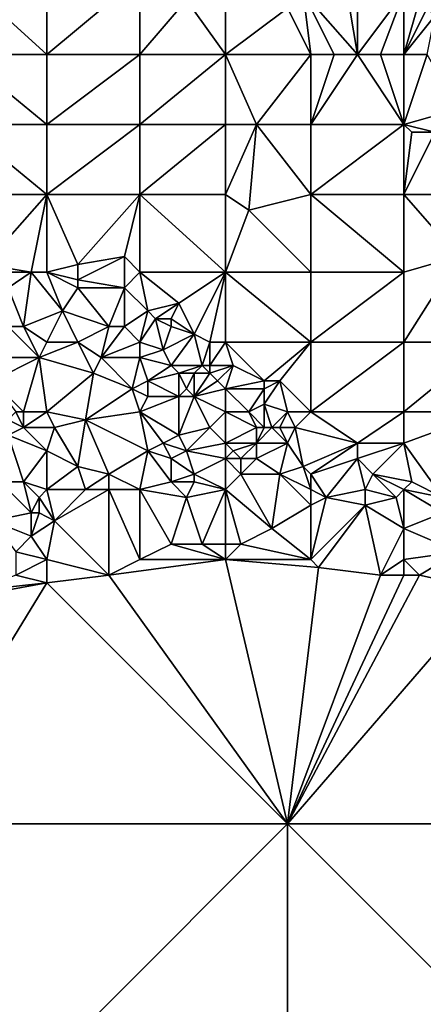
# Model space of a CAD drawing. Units: metres. Extents: x 73125 to 73750, y 354000 to 354500.
# Drawn here: x 73616 to 73668, y 354127 to 354254 of the extents above; entities that cross this region are included whole.
import ezdxf

# ---------------------------------------------------------------- set-up
doc = ezdxf.new("R2010")
doc.units = ezdxf.units.M
doc.layers.add('Terrain', color=15, linetype='Continuous')

msp = doc.modelspace()

# ---------------------------------------------------------------- linework, layer by layer
at = {"layer": 'Terrain'}
for points in [[(73659, 354249, 252.82), (73657, 354261, 253.02), (73652, 354257, 252.83), (73659, 354249, 252.82)], [(73659, 354249, 252.82), (73659, 354261, 253.06), (73657, 354261, 253.02), (73659, 354249, 252.82)], [(73659, 354249, 252.82), (73665, 354257, 253.08), (73659, 354261, 253.06), (73659, 354249, 252.82)], [(73608, 354249, 253.08), (73619, 354249, 253.01), (73608, 354259, 253.04), (73608, 354249, 253.08)], [(73619, 354249, 253.01), (73619, 354259, 253), (73608, 354259, 253.04), (73619, 354249, 253.01)], [(73619, 354249, 253.01), (73631, 354259, 252.85), (73619, 354259, 253), (73619, 354249, 253.01)], [(73631, 354249, 253), (73631, 354259, 252.85), (73619, 354249, 253.01), (73631, 354249, 253)], [(73631, 354249, 253), (73637, 354256, 252.87), (73631, 354259, 252.85), (73631, 354249, 253)], [(73642, 354249, 252.87), (73642, 354259, 253), (73637, 354256, 252.87), (73642, 354249, 252.87)], [(73642, 354249, 252.87), (73650, 354255, 252.95), (73642, 354259, 253), (73642, 354249, 252.87)], [(73653, 354249, 252.91), (73652, 354257, 252.83), (73650, 354255, 252.95), (73653, 354249, 252.91)], [(73653, 354249, 252.91), (73656, 354249, 253.03), (73652, 354257, 252.83), (73653, 354249, 252.91)], [(73656, 354249, 253.03), (73659, 354249, 252.82), (73652, 354257, 252.83), (73656, 354249, 253.03)], [(73659, 354249, 252.82), (73662, 354249, 252.97), (73665, 354257, 253.08), (73659, 354249, 252.82)], [(73665, 354249, 252.91), (73665, 354257, 253.08), (73662, 354249, 252.97), (73665, 354249, 252.91)], [(73665, 354249, 252.91), (73667, 354256, 253.17), (73665, 354257, 253.08), (73665, 354249, 252.91)], [(73642, 354249, 252.87), (73637, 354256, 252.87), (73631, 354249, 253), (73642, 354249, 252.87)], [(73642, 354249, 252.87), (73653, 354249, 252.91), (73650, 354255, 252.95), (73642, 354249, 252.87)], [(73665, 354249, 252.91), (73668, 354255, 253.17), (73667, 354256, 253.17), (73665, 354249, 252.91)], [(73665, 354249, 252.91), (73669, 354254, 253.17), (73668, 354255, 253.17), (73665, 354249, 252.91)], [(73665, 354249, 252.91), (73668, 354249, 253.03), (73669, 354254, 253.17), (73665, 354249, 252.91)], [(73608, 354240, 253.07), (73619, 354240, 253.13), (73608, 354249, 253.08), (73608, 354240, 253.07)], [(73608, 354249, 253.08), (73619, 354240, 253.13), (73619, 354249, 253.01), (73608, 354249, 253.08)], [(73619, 354240, 253.13), (73631, 354249, 253), (73619, 354249, 253.01), (73619, 354240, 253.13)], [(73631, 354240, 253.06), (73631, 354249, 253), (73619, 354240, 253.13), (73631, 354240, 253.06)], [(73642, 354240, 252.95), (73642, 354249, 252.87), (73631, 354240, 253.06), (73642, 354240, 252.95)], [(73642, 354249, 252.87), (73631, 354249, 253), (73631, 354240, 253.06), (73642, 354249, 252.87)], [(73642, 354240, 252.95), (73646, 354240, 252.84), (73642, 354249, 252.87), (73642, 354240, 252.95)], [(73646, 354240, 252.84), (73653, 354249, 252.91), (73642, 354249, 252.87), (73646, 354240, 252.84)], [(73646, 354240, 252.84), (73653, 354240, 252.95), (73653, 354249, 252.91), (73646, 354240, 252.84)], [(73653, 354240, 252.95), (73659, 354249, 252.82), (73656, 354249, 253.03), (73653, 354240, 252.95)], [(73653, 354240, 252.95), (73656, 354249, 253.03), (73653, 354249, 252.91), (73653, 354240, 252.95)], [(73665, 354240, 253), (73659, 354249, 252.82), (73653, 354240, 252.95), (73665, 354240, 253)], [(73665, 354240, 253), (73662, 354249, 252.97), (73659, 354249, 252.82), (73665, 354240, 253)], [(73665, 354240, 253), (73665, 354249, 252.91), (73662, 354249, 252.97), (73665, 354240, 253)], [(73665, 354240, 253), (73672, 354242, 252.92), (73668, 354249, 253.03), (73665, 354240, 253)], [(73665, 354240, 253), (73668, 354249, 253.03), (73665, 354249, 252.91), (73665, 354240, 253)], [(73665, 354240, 253), (73669, 354239, 252.95), (73672, 354242, 252.92), (73665, 354240, 253)], [(73608, 354231, 252.97), (73619, 354231, 253.1), (73608, 354240, 253.07), (73608, 354231, 252.97)], [(73608, 354240, 253.07), (73619, 354231, 253.1), (73619, 354240, 253.13), (73608, 354240, 253.07)], [(73619, 354231, 253.1), (73631, 354240, 253.06), (73619, 354240, 253.13), (73619, 354231, 253.1)], [(73631, 354231, 253.17), (73631, 354240, 253.06), (73619, 354231, 253.1), (73631, 354231, 253.17)], [(73631, 354231, 253.17), (73642, 354240, 252.95), (73631, 354240, 253.06), (73631, 354231, 253.17)], [(73642, 354231, 253.06), (73642, 354240, 252.95), (73631, 354231, 253.17), (73642, 354231, 253.06)], [(73642, 354231, 253.06), (73645, 354229, 253.08), (73646, 354240, 252.84), (73642, 354231, 253.06)], [(73642, 354231, 253.06), (73646, 354240, 252.84), (73642, 354240, 252.95), (73642, 354231, 253.06)], [(73645, 354229, 253.08), (73653, 354231, 252.83), (73646, 354240, 252.84), (73645, 354229, 253.08)], [(73653, 354231, 252.83), (73653, 354240, 252.95), (73646, 354240, 252.84), (73653, 354231, 252.83)], [(73665, 354231, 252.89), (73665, 354240, 253), (73653, 354231, 252.83), (73665, 354231, 252.89)], [(73665, 354240, 253), (73653, 354240, 252.95), (73653, 354231, 252.83), (73665, 354240, 253)], [(73665, 354231, 252.89), (73666, 354239, 253.09), (73665, 354240, 253), (73665, 354231, 252.89)], [(73665, 354240, 253), (73666, 354239, 253.09), (73669, 354239, 252.95), (73665, 354240, 253)], [(73665, 354231, 252.89), (73669, 354239, 252.95), (73666, 354239, 253.09), (73665, 354231, 252.89)], [(73676, 354231, 253.03), (73669, 354239, 252.95), (73665, 354231, 252.89), (73676, 354231, 253.03)], [(73608, 354231, 252.97), (73611, 354222, 253.17), (73619, 354231, 253.1), (73608, 354231, 252.97)], [(73611, 354222, 253.17), (73617, 354221, 253.22), (73619, 354231, 253.1), (73611, 354222, 253.17)], [(73617, 354221, 253.22), (73619, 354221, 253.06), (73619, 354231, 253.1), (73617, 354221, 253.22)], [(73619, 354231, 253.1), (73619, 354221, 253.06), (73623, 354222, 252.97), (73619, 354231, 253.1)], [(73631, 354231, 253.17), (73619, 354231, 253.1), (73623, 354222, 252.97), (73631, 354231, 253.17)], [(73631, 354231, 253.17), (73623, 354222, 252.97), (73629, 354223, 253.15), (73631, 354231, 253.17)], [(73631, 354231, 253.17), (73629, 354223, 253.15), (73631, 354221, 253.03), (73631, 354231, 253.17)], [(73642, 354221, 252.95), (73631, 354231, 253.17), (73631, 354221, 253.03), (73642, 354221, 252.95)], [(73642, 354231, 253.06), (73631, 354231, 253.17), (73642, 354221, 252.95), (73642, 354231, 253.06)], [(73642, 354231, 253.06), (73642, 354221, 252.95), (73645, 354229, 253.08), (73642, 354231, 253.06)], [(73645, 354229, 253.08), (73653, 354221, 252.87), (73653, 354231, 252.83), (73645, 354229, 253.08)], [(73665, 354221, 252.8), (73653, 354231, 252.83), (73653, 354221, 252.87), (73665, 354221, 252.8)], [(73665, 354231, 252.89), (73653, 354231, 252.83), (73665, 354221, 252.8), (73665, 354231, 252.89)], [(73665, 354231, 252.89), (73665, 354221, 252.8), (73672, 354223, 253.04), (73665, 354231, 252.89)], [(73676, 354231, 253.03), (73665, 354231, 252.89), (73672, 354223, 253.04), (73676, 354231, 253.03)], [(73645, 354229, 253.08), (73642, 354221, 252.95), (73653, 354221, 252.87), (73645, 354229, 253.08)], [(73611, 354222, 253.17), (73612, 354221, 253.24), (73617, 354221, 253.22), (73611, 354222, 253.17)], [(73623, 354222, 252.97), (73619, 354221, 253.06), (73623, 354220, 253.01), (73623, 354222, 252.97)], [(73629, 354223, 253.15), (73623, 354222, 252.97), (73623, 354220, 253.01), (73629, 354223, 253.15)], [(73629, 354223, 253.15), (73623, 354220, 253.01), (73629, 354219, 252.92), (73629, 354223, 253.15)], [(73629, 354223, 253.15), (73629, 354219, 252.92), (73631, 354221, 253.03), (73629, 354223, 253.15)], [(73665, 354212, 252.8), (73672, 354223, 253.04), (73665, 354221, 252.8), (73665, 354212, 252.8)], [(73676, 354212, 252.81), (73672, 354223, 253.04), (73665, 354212, 252.8), (73676, 354212, 252.81)], [(73612, 354221, 253.24), (73614, 354219, 253.04), (73617, 354221, 253.22), (73612, 354221, 253.24)], [(73617, 354221, 253.22), (73614, 354219, 253.04), (73616, 354214, 252.78), (73617, 354221, 253.22)], [(73617, 354221, 253.22), (73616, 354214, 252.78), (73621, 354216, 252.8), (73617, 354221, 253.22)], [(73617, 354221, 253.22), (73621, 354216, 252.8), (73619, 354221, 253.06), (73617, 354221, 253.22)], [(73619, 354221, 253.06), (73621, 354216, 252.8), (73623, 354219, 253.07), (73619, 354221, 253.06)], [(73619, 354221, 253.06), (73623, 354219, 253.07), (73623, 354220, 253.01), (73619, 354221, 253.06)], [(73631, 354221, 253.03), (73629, 354219, 252.92), (73632, 354216, 253.03), (73631, 354221, 253.03)], [(73631, 354221, 253.03), (73632, 354216, 253.03), (73636, 354217, 252.91), (73631, 354221, 253.03)], [(73642, 354221, 252.95), (73631, 354221, 253.03), (73636, 354217, 252.91), (73642, 354221, 252.95)], [(73642, 354221, 252.95), (73636, 354217, 252.91), (73638, 354213, 252.9), (73642, 354221, 252.95)], [(73640, 354212, 253.03), (73642, 354221, 252.95), (73638, 354213, 252.9), (73640, 354212, 253.03)], [(73642, 354212, 252.9), (73642, 354221, 252.95), (73640, 354212, 253.03), (73642, 354212, 252.9)], [(73642, 354212, 252.9), (73653, 354212, 252.82), (73642, 354221, 252.95), (73642, 354212, 252.9)], [(73653, 354212, 252.82), (73653, 354221, 252.87), (73642, 354221, 252.95), (73653, 354212, 252.82)], [(73653, 354212, 252.82), (73665, 354221, 252.8), (73653, 354221, 252.87), (73653, 354212, 252.82)], [(73665, 354212, 252.8), (73665, 354221, 252.8), (73653, 354212, 252.82), (73665, 354212, 252.8)], [(73623, 354220, 253.01), (73623, 354219, 253.07), (73629, 354219, 252.92), (73623, 354220, 253.01)], [(73614, 354219, 253.04), (73614, 354214, 253.02), (73616, 354214, 252.78), (73614, 354219, 253.04)], [(73623, 354219, 253.07), (73621, 354216, 252.8), (73627, 354214, 252.8), (73623, 354219, 253.07)], [(73623, 354219, 253.07), (73627, 354214, 252.8), (73629, 354219, 252.92), (73623, 354219, 253.07)], [(73629, 354219, 252.92), (73627, 354214, 252.8), (73629, 354214, 252.75), (73629, 354219, 252.92)], [(73632, 354216, 253.03), (73629, 354219, 252.92), (73629, 354214, 252.75), (73632, 354216, 253.03)], [(73636, 354217, 252.91), (73632, 354216, 253.03), (73633, 354215, 253.05), (73636, 354217, 252.91)], [(73636, 354217, 252.91), (73633, 354215, 253.05), (73635, 354215, 253.03), (73636, 354217, 252.91)], [(73636, 354217, 252.91), (73635, 354215, 253.03), (73638, 354213, 252.9), (73636, 354217, 252.91)], [(73616, 354214, 252.78), (73619, 354212, 252.69), (73621, 354216, 252.8), (73616, 354214, 252.78)], [(73619, 354212, 252.69), (73623, 354212, 252.62), (73621, 354216, 252.8), (73619, 354212, 252.69)], [(73623, 354212, 252.62), (73627, 354214, 252.8), (73621, 354216, 252.8), (73623, 354212, 252.62)], [(73631, 354212, 252.8), (73632, 354216, 253.03), (73629, 354214, 252.75), (73631, 354212, 252.8)], [(73631, 354212, 252.8), (73633, 354215, 253.05), (73632, 354216, 253.03), (73631, 354212, 252.8)], [(73631, 354212, 252.8), (73634, 354211, 252.72), (73633, 354215, 253.05), (73631, 354212, 252.8)], [(73634, 354211, 252.72), (73635, 354214, 253.07), (73633, 354215, 253.05), (73634, 354211, 252.72)], [(73633, 354215, 253.05), (73635, 354214, 253.07), (73635, 354215, 253.03), (73633, 354215, 253.05)], [(73635, 354215, 253.03), (73635, 354214, 253.07), (73638, 354213, 252.9), (73635, 354215, 253.03)], [(73612, 354210, 252.81), (73618, 354210, 252.57), (73614, 354214, 253.02), (73612, 354210, 252.81)], [(73618, 354210, 252.57), (73616, 354214, 252.78), (73614, 354214, 253.02), (73618, 354210, 252.57)], [(73618, 354210, 252.57), (73619, 354212, 252.69), (73616, 354214, 252.78), (73618, 354210, 252.57)], [(73623, 354212, 252.62), (73626, 354210, 252.52), (73627, 354214, 252.8), (73623, 354212, 252.62)], [(73626, 354210, 252.52), (73629, 354214, 252.75), (73627, 354214, 252.8), (73626, 354210, 252.52)], [(73631, 354212, 252.8), (73629, 354214, 252.75), (73626, 354210, 252.52), (73631, 354212, 252.8)], [(73634, 354211, 252.72), (73638, 354213, 252.9), (73635, 354214, 253.07), (73634, 354211, 252.72)], [(73618, 354210, 252.57), (73625, 354208, 252.4), (73623, 354212, 252.62), (73618, 354210, 252.57)], [(73618, 354210, 252.57), (73623, 354212, 252.62), (73619, 354212, 252.69), (73618, 354210, 252.57)], [(73623, 354212, 252.62), (73625, 354208, 252.4), (73626, 354210, 252.52), (73623, 354212, 252.62)], [(73631, 354212, 252.8), (73626, 354210, 252.52), (73631, 354210, 252.64), (73631, 354212, 252.8)], [(73631, 354212, 252.8), (73631, 354210, 252.64), (73634, 354211, 252.72), (73631, 354212, 252.8)], [(73634, 354211, 252.72), (73635, 354209, 252.59), (73638, 354213, 252.9), (73634, 354211, 252.72)], [(73635, 354209, 252.59), (73639, 354209, 252.96), (73638, 354213, 252.9), (73635, 354209, 252.59)], [(73640, 354212, 253.03), (73638, 354213, 252.9), (73639, 354209, 252.96), (73640, 354212, 253.03)], [(73640, 354212, 253.03), (73639, 354209, 252.96), (73640, 354209, 252.84), (73640, 354212, 253.03)], [(73642, 354212, 252.9), (73640, 354212, 253.03), (73640, 354209, 252.84), (73642, 354212, 252.9)], [(73642, 354212, 252.9), (73640, 354209, 252.84), (73643, 354209, 252.97), (73642, 354212, 252.9)], [(73642, 354212, 252.9), (73643, 354209, 252.97), (73647, 354207, 253.14), (73642, 354212, 252.9)], [(73642, 354212, 252.9), (73647, 354207, 253.14), (73653, 354212, 252.82), (73642, 354212, 252.9)], [(73647, 354207, 253.14), (73649, 354207, 252.95), (73653, 354212, 252.82), (73647, 354207, 253.14)], [(73653, 354203, 253.05), (73653, 354212, 252.82), (73649, 354207, 252.95), (73653, 354203, 253.05)], [(73665, 354203, 252.89), (73665, 354212, 252.8), (73653, 354203, 253.05), (73665, 354203, 252.89)], [(73665, 354212, 252.8), (73653, 354212, 252.82), (73653, 354203, 253.05), (73665, 354212, 252.8)], [(73665, 354203, 252.89), (73676, 354212, 252.81), (73665, 354212, 252.8), (73665, 354203, 252.89)], [(73676, 354203, 252.86), (73676, 354212, 252.81), (73665, 354203, 252.89), (73676, 354203, 252.86)], [(73634, 354211, 252.72), (73631, 354210, 252.64), (73635, 354209, 252.59), (73634, 354211, 252.72)], [(73616, 354203, 252.76), (73618, 354210, 252.57), (73612, 354207, 252.66), (73616, 354203, 252.76)], [(73612, 354210, 252.81), (73612, 354207, 252.66), (73618, 354210, 252.57), (73612, 354210, 252.81)], [(73616, 354203, 252.76), (73619, 354203, 252.43), (73618, 354210, 252.57), (73616, 354203, 252.76)], [(73618, 354210, 252.57), (73619, 354203, 252.43), (73625, 354208, 252.4), (73618, 354210, 252.57)], [(73626, 354210, 252.52), (73625, 354208, 252.4), (73630, 354206, 252.66), (73626, 354210, 252.52)], [(73631, 354210, 252.64), (73626, 354210, 252.52), (73630, 354206, 252.66), (73631, 354210, 252.64)], [(73631, 354210, 252.64), (73630, 354206, 252.66), (73632, 354207, 252.74), (73631, 354210, 252.64)], [(73631, 354210, 252.64), (73632, 354207, 252.74), (73635, 354209, 252.59), (73631, 354210, 252.64)], [(73619, 354203, 252.43), (73624, 354202, 252.59), (73625, 354208, 252.4), (73619, 354203, 252.43)], [(73624, 354202, 252.59), (73630, 354206, 252.66), (73625, 354208, 252.4), (73624, 354202, 252.59)], [(73635, 354209, 252.59), (73632, 354207, 252.74), (73636, 354208, 252.76), (73635, 354209, 252.59)], [(73636, 354208, 252.76), (73632, 354207, 252.74), (73636, 354205, 252.62), (73636, 354208, 252.76)], [(73635, 354209, 252.59), (73636, 354208, 252.76), (73639, 354209, 252.96), (73635, 354209, 252.59)], [(73639, 354209, 252.96), (73636, 354208, 252.76), (73638, 354208, 252.69), (73639, 354209, 252.96)], [(73636, 354208, 252.76), (73636, 354205, 252.62), (73637, 354206, 252.83), (73636, 354208, 252.76)], [(73636, 354208, 252.76), (73637, 354206, 252.83), (73638, 354208, 252.69), (73636, 354208, 252.76)], [(73638, 354208, 252.69), (73637, 354206, 252.83), (73638, 354205, 252.89), (73638, 354208, 252.69)], [(73639, 354209, 252.96), (73638, 354208, 252.69), (73640, 354208, 252.93), (73639, 354209, 252.96)], [(73638, 354208, 252.69), (73638, 354205, 252.89), (73640, 354208, 252.93), (73638, 354208, 252.69)], [(73640, 354208, 252.93), (73638, 354205, 252.89), (73641, 354207, 252.81), (73640, 354208, 252.93)], [(73639, 354209, 252.96), (73640, 354208, 252.93), (73640, 354209, 252.84), (73639, 354209, 252.96)], [(73643, 354209, 252.97), (73640, 354209, 252.84), (73640, 354208, 252.93), (73643, 354209, 252.97)], [(73643, 354209, 252.97), (73640, 354208, 252.93), (73641, 354207, 252.81), (73643, 354209, 252.97)], [(73643, 354209, 252.97), (73641, 354207, 252.81), (73642, 354206, 252.93), (73643, 354209, 252.97)], [(73643, 354209, 252.97), (73642, 354206, 252.93), (73647, 354207, 253.14), (73643, 354209, 252.97)], [(73615, 354203, 252.72), (73616, 354203, 252.76), (73612, 354207, 252.66), (73615, 354203, 252.72)], [(73632, 354207, 252.74), (73630, 354206, 252.66), (73632, 354205, 252.58), (73632, 354207, 252.74)], [(73632, 354207, 252.74), (73632, 354205, 252.58), (73636, 354205, 252.62), (73632, 354207, 252.74)], [(73642, 354206, 252.93), (73641, 354207, 252.81), (73638, 354205, 252.89), (73642, 354206, 252.93)], [(73647, 354207, 253.14), (73642, 354206, 252.93), (73647, 354206, 252.93), (73647, 354207, 253.14)], [(73650, 354203, 253.17), (73649, 354207, 252.95), (73647, 354204, 252.83), (73650, 354203, 253.17)], [(73647, 354207, 253.14), (73647, 354206, 252.93), (73649, 354207, 252.95), (73647, 354207, 253.14)], [(73649, 354207, 252.95), (73647, 354206, 252.93), (73647, 354204, 252.83), (73649, 354207, 252.95)], [(73650, 354203, 253.17), (73653, 354203, 253.05), (73649, 354207, 252.95), (73650, 354203, 253.17)], [(73631, 354203, 252.64), (73630, 354206, 252.66), (73624, 354202, 252.59), (73631, 354203, 252.64)], [(73631, 354203, 252.64), (73632, 354205, 252.58), (73630, 354206, 252.66), (73631, 354203, 252.64)], [(73637, 354206, 252.83), (73636, 354205, 252.62), (73638, 354205, 252.89), (73637, 354206, 252.83)], [(73642, 354203, 252.54), (73642, 354206, 252.93), (73638, 354205, 252.89), (73642, 354203, 252.54)], [(73642, 354203, 252.54), (73645, 354203, 252.8), (73642, 354206, 252.93), (73642, 354203, 252.54)], [(73645, 354203, 252.8), (73647, 354206, 252.93), (73642, 354206, 252.93), (73645, 354203, 252.8)], [(73645, 354203, 252.8), (73647, 354204, 252.83), (73647, 354206, 252.93), (73645, 354203, 252.8)], [(73631, 354203, 252.64), (73636, 354205, 252.62), (73632, 354205, 252.58), (73631, 354203, 252.64)], [(73631, 354203, 252.64), (73636, 354200, 252.43), (73636, 354205, 252.62), (73631, 354203, 252.64)], [(73640, 354201, 252.63), (73638, 354205, 252.89), (73636, 354200, 252.43), (73640, 354201, 252.63)], [(73636, 354200, 252.43), (73638, 354205, 252.89), (73636, 354205, 252.62), (73636, 354200, 252.43)], [(73642, 354203, 252.54), (73638, 354205, 252.89), (73640, 354201, 252.63), (73642, 354203, 252.54)], [(73615, 354203, 252.72), (73614, 354202, 252.59), (73616, 354201, 252.54), (73615, 354203, 252.72)], [(73615, 354203, 252.72), (73616, 354201, 252.54), (73616, 354203, 252.76), (73615, 354203, 252.72)], [(73616, 354203, 252.76), (73616, 354201, 252.54), (73619, 354203, 252.43), (73616, 354203, 252.76)], [(73616, 354201, 252.54), (73620, 354201, 252.57), (73619, 354203, 252.43), (73616, 354201, 252.54)], [(73619, 354203, 252.43), (73620, 354201, 252.57), (73624, 354202, 252.59), (73619, 354203, 252.43)], [(73631, 354203, 252.64), (73624, 354202, 252.59), (73632, 354198, 252.44), (73631, 354203, 252.64)], [(73631, 354203, 252.64), (73632, 354198, 252.44), (73634, 354199, 252.58), (73631, 354203, 252.64)], [(73631, 354203, 252.64), (73634, 354199, 252.58), (73636, 354200, 252.43), (73631, 354203, 252.64)], [(73642, 354203, 252.54), (73640, 354201, 252.63), (73642, 354199, 252.38), (73642, 354203, 252.54)], [(73642, 354203, 252.54), (73642, 354199, 252.38), (73646, 354201, 252.83), (73642, 354203, 252.54)], [(73642, 354203, 252.54), (73646, 354201, 252.83), (73645, 354203, 252.8), (73642, 354203, 252.54)], [(73645, 354203, 252.8), (73647, 354201, 253.01), (73647, 354204, 252.83), (73645, 354203, 252.8)], [(73645, 354203, 252.8), (73646, 354201, 252.83), (73647, 354201, 253.01), (73645, 354203, 252.8)], [(73650, 354203, 253.17), (73647, 354204, 252.83), (73648, 354201, 252.85), (73650, 354203, 253.17)], [(73647, 354201, 253.01), (73648, 354201, 252.85), (73647, 354204, 252.83), (73647, 354201, 253.01)], [(73650, 354203, 253.17), (73648, 354201, 252.85), (73649, 354201, 252.73), (73650, 354203, 253.17)], [(73650, 354203, 253.17), (73649, 354201, 252.73), (73651, 354201, 252.97), (73650, 354203, 253.17)], [(73650, 354203, 253.17), (73651, 354201, 252.97), (73653, 354203, 253.05), (73650, 354203, 253.17)], [(73651, 354201, 252.97), (73659, 354199, 252.97), (73653, 354203, 253.05), (73651, 354201, 252.97)], [(73665, 354203, 252.89), (73653, 354203, 253.05), (73659, 354199, 252.97), (73665, 354203, 252.89)], [(73665, 354203, 252.89), (73659, 354199, 252.97), (73665, 354199, 252.95), (73665, 354203, 252.89)], [(73676, 354203, 252.86), (73665, 354203, 252.89), (73665, 354199, 252.95), (73676, 354203, 252.86)], [(73676, 354203, 252.86), (73665, 354199, 252.95), (73670, 354192, 252.79), (73676, 354203, 252.86)], [(73614, 354202, 252.59), (73614, 354200, 252.4), (73616, 354201, 252.54), (73614, 354202, 252.59)], [(73624, 354202, 252.59), (73620, 354201, 252.57), (73623, 354196, 252.49), (73624, 354202, 252.59)], [(73624, 354202, 252.59), (73623, 354196, 252.49), (73627, 354195, 252.58), (73624, 354202, 252.59)], [(73632, 354198, 252.44), (73624, 354202, 252.59), (73627, 354195, 252.58), (73632, 354198, 252.44)], [(73616, 354201, 252.54), (73614, 354200, 252.4), (73619, 354198, 252.34), (73616, 354201, 252.54)], [(73616, 354201, 252.54), (73619, 354198, 252.34), (73620, 354201, 252.57), (73616, 354201, 252.54)], [(73620, 354201, 252.57), (73619, 354198, 252.34), (73623, 354196, 252.49), (73620, 354201, 252.57)], [(73640, 354201, 252.63), (73636, 354200, 252.43), (73637, 354198, 252.35), (73640, 354201, 252.63)], [(73642, 354199, 252.38), (73640, 354201, 252.63), (73637, 354198, 252.35), (73642, 354199, 252.38)], [(73646, 354201, 252.83), (73642, 354199, 252.38), (73646, 354199, 252.76), (73646, 354201, 252.83)], [(73646, 354201, 252.83), (73646, 354199, 252.76), (73647, 354201, 253.01), (73646, 354201, 252.83)], [(73647, 354201, 253.01), (73646, 354199, 252.76), (73648, 354201, 252.85), (73647, 354201, 253.01)], [(73648, 354201, 252.85), (73646, 354199, 252.76), (73650, 354199, 252.78), (73648, 354201, 252.85)], [(73648, 354201, 252.85), (73650, 354199, 252.78), (73649, 354201, 252.73), (73648, 354201, 252.85)], [(73649, 354201, 252.73), (73650, 354199, 252.78), (73651, 354201, 252.97), (73649, 354201, 252.73)], [(73651, 354201, 252.97), (73650, 354199, 252.78), (73652, 354196, 252.47), (73651, 354201, 252.97)], [(73651, 354201, 252.97), (73652, 354196, 252.47), (73659, 354199, 252.97), (73651, 354201, 252.97)], [(73614, 354200, 252.4), (73613, 354194, 252.6), (73616, 354194, 252.37), (73614, 354200, 252.4)], [(73614, 354200, 252.4), (73616, 354194, 252.37), (73619, 354198, 252.34), (73614, 354200, 252.4)], [(73636, 354200, 252.43), (73634, 354199, 252.58), (73637, 354198, 252.35), (73636, 354200, 252.43)], [(73616, 354194, 252.37), (73619, 354193, 252.37), (73619, 354198, 252.34), (73616, 354194, 252.37)], [(73619, 354198, 252.34), (73619, 354193, 252.37), (73623, 354196, 252.49), (73619, 354198, 252.34)], [(73632, 354198, 252.44), (73627, 354195, 252.58), (73631, 354193, 252.47), (73632, 354198, 252.44)], [(73632, 354198, 252.44), (73631, 354193, 252.47), (73635, 354194, 252.52), (73632, 354198, 252.44)], [(73634, 354199, 252.58), (73632, 354198, 252.44), (73635, 354197, 252.49), (73634, 354199, 252.58)], [(73632, 354198, 252.44), (73635, 354194, 252.52), (73635, 354197, 252.49), (73632, 354198, 252.44)], [(73634, 354199, 252.58), (73635, 354197, 252.49), (73637, 354198, 252.35), (73634, 354199, 252.58)], [(73637, 354198, 252.35), (73635, 354197, 252.49), (73638, 354195, 252.34), (73637, 354198, 252.35)], [(73642, 354199, 252.38), (73637, 354198, 252.35), (73642, 354197, 252.28), (73642, 354199, 252.38)], [(73642, 354197, 252.28), (73637, 354198, 252.35), (73638, 354195, 252.34), (73642, 354197, 252.28)], [(73642, 354199, 252.38), (73642, 354197, 252.28), (73643, 354198, 252.34), (73642, 354199, 252.38)], [(73642, 354199, 252.38), (73643, 354198, 252.34), (73646, 354199, 252.76), (73642, 354199, 252.38)], [(73643, 354198, 252.34), (73642, 354197, 252.28), (73644, 354197, 252.39), (73643, 354198, 252.34)], [(73646, 354199, 252.76), (73643, 354198, 252.34), (73644, 354197, 252.39), (73646, 354199, 252.76)], [(73646, 354199, 252.76), (73644, 354197, 252.39), (73646, 354197, 252.61), (73646, 354199, 252.76)], [(73646, 354199, 252.76), (73646, 354197, 252.61), (73650, 354199, 252.78), (73646, 354199, 252.76)], [(73650, 354199, 252.78), (73646, 354197, 252.61), (73649, 354195, 252.38), (73650, 354199, 252.78)], [(73650, 354199, 252.78), (73649, 354195, 252.38), (73652, 354196, 252.47), (73650, 354199, 252.78)], [(73652, 354196, 252.47), (73653, 354195, 252.38), (73659, 354199, 252.97), (73652, 354196, 252.47)], [(73659, 354199, 252.97), (73653, 354195, 252.38), (73659, 354197, 252.95), (73659, 354199, 252.97)], [(73665, 354199, 252.95), (73659, 354199, 252.97), (73659, 354197, 252.95), (73665, 354199, 252.95)], [(73665, 354199, 252.95), (73659, 354197, 252.95), (73661, 354195, 252.73), (73665, 354199, 252.95)], [(73665, 354199, 252.95), (73661, 354195, 252.73), (73666, 354194, 252.95), (73665, 354199, 252.95)], [(73665, 354199, 252.95), (73666, 354194, 252.95), (73670, 354192, 252.79), (73665, 354199, 252.95)], [(73635, 354197, 252.49), (73635, 354194, 252.52), (73638, 354195, 252.34), (73635, 354197, 252.49)], [(73642, 354197, 252.28), (73638, 354195, 252.34), (73642, 354193, 252.42), (73642, 354197, 252.28)], [(73642, 354197, 252.28), (73642, 354193, 252.42), (73644, 354195, 252.35), (73642, 354197, 252.28)], [(73642, 354197, 252.28), (73644, 354195, 252.35), (73644, 354197, 252.39), (73642, 354197, 252.28)], [(73644, 354197, 252.39), (73644, 354195, 252.35), (73646, 354197, 252.61), (73644, 354197, 252.39)], [(73646, 354197, 252.61), (73644, 354195, 252.35), (73649, 354195, 252.38), (73646, 354197, 252.61)], [(73659, 354197, 252.95), (73653, 354195, 252.38), (73655, 354192, 252.56), (73659, 354197, 252.95)], [(73659, 354197, 252.95), (73655, 354192, 252.56), (73660, 354193, 252.5), (73659, 354197, 252.95)], [(73659, 354197, 252.95), (73660, 354193, 252.5), (73661, 354195, 252.73), (73659, 354197, 252.95)], [(73623, 354196, 252.49), (73619, 354193, 252.37), (73624, 354193, 252.45), (73623, 354196, 252.49)], [(73623, 354196, 252.49), (73624, 354193, 252.45), (73627, 354195, 252.58), (73623, 354196, 252.49)], [(73652, 354196, 252.47), (73649, 354195, 252.38), (73653, 354193, 252.39), (73652, 354196, 252.47)], [(73652, 354196, 252.47), (73653, 354193, 252.39), (73653, 354195, 252.38), (73652, 354196, 252.47)], [(73627, 354195, 252.58), (73624, 354193, 252.45), (73627, 354193, 252.58), (73627, 354195, 252.58)], [(73627, 354195, 252.58), (73627, 354193, 252.58), (73631, 354193, 252.47), (73627, 354195, 252.58)], [(73638, 354195, 252.34), (73635, 354194, 252.52), (73638, 354194, 252.33), (73638, 354195, 252.34)], [(73638, 354195, 252.34), (73638, 354194, 252.33), (73642, 354193, 252.42), (73638, 354195, 252.34)], [(73644, 354195, 252.35), (73642, 354193, 252.42), (73648, 354188, 252.54), (73644, 354195, 252.35)], [(73644, 354195, 252.35), (73648, 354188, 252.54), (73649, 354195, 252.38), (73644, 354195, 252.35)], [(73649, 354195, 252.38), (73648, 354188, 252.54), (73653, 354191, 252.43), (73649, 354195, 252.38)], [(73649, 354195, 252.38), (73653, 354191, 252.43), (73653, 354193, 252.39), (73649, 354195, 252.38)], [(73653, 354195, 252.38), (73653, 354193, 252.39), (73655, 354192, 252.56), (73653, 354195, 252.38)], [(73661, 354195, 252.73), (73660, 354193, 252.5), (73664, 354192, 252.6), (73661, 354195, 252.73)], [(73665, 354193, 252.79), (73661, 354195, 252.73), (73664, 354192, 252.6), (73665, 354193, 252.79)], [(73666, 354194, 252.95), (73661, 354195, 252.73), (73665, 354193, 252.79), (73666, 354194, 252.95)], [(73613, 354194, 252.6), (73612, 354189, 252.46), (73617, 354190, 252.64), (73613, 354194, 252.6)], [(73613, 354194, 252.6), (73617, 354190, 252.64), (73616, 354194, 252.37), (73613, 354194, 252.6)], [(73616, 354194, 252.37), (73617, 354190, 252.64), (73618, 354192, 252.51), (73616, 354194, 252.37)], [(73616, 354194, 252.37), (73618, 354192, 252.51), (73619, 354193, 252.37), (73616, 354194, 252.37)], [(73618, 354192, 252.51), (73620, 354189, 252.73), (73619, 354193, 252.37), (73618, 354192, 252.51)], [(73619, 354193, 252.37), (73620, 354189, 252.73), (73624, 354193, 252.45), (73619, 354193, 252.37)], [(73624, 354193, 252.45), (73620, 354189, 252.73), (73627, 354193, 252.58), (73624, 354193, 252.45)], [(73627, 354193, 252.58), (73620, 354189, 252.73), (73627, 354182, 252.66), (73627, 354193, 252.58)], [(73627, 354193, 252.58), (73627, 354182, 252.66), (73631, 354184, 252.53), (73627, 354193, 252.58)], [(73631, 354193, 252.47), (73627, 354193, 252.58), (73631, 354184, 252.53), (73631, 354193, 252.47)], [(73635, 354194, 252.52), (73631, 354193, 252.47), (73637, 354192, 252.35), (73635, 354194, 252.52)], [(73631, 354193, 252.47), (73631, 354184, 252.53), (73635, 354186, 252.34), (73631, 354193, 252.47)], [(73631, 354193, 252.47), (73635, 354186, 252.34), (73637, 354192, 252.35), (73631, 354193, 252.47)], [(73635, 354194, 252.52), (73637, 354192, 252.35), (73638, 354194, 252.33), (73635, 354194, 252.52)], [(73638, 354194, 252.33), (73637, 354192, 252.35), (73642, 354193, 252.42), (73638, 354194, 252.33)], [(73642, 354193, 252.42), (73637, 354192, 252.35), (73639, 354186, 252.48), (73642, 354193, 252.42)], [(73642, 354193, 252.42), (73639, 354186, 252.48), (73642, 354186, 252.38), (73642, 354193, 252.42)], [(73642, 354193, 252.42), (73642, 354186, 252.38), (73644, 354186, 252.37), (73642, 354193, 252.42)], [(73642, 354193, 252.42), (73644, 354186, 252.37), (73648, 354188, 252.54), (73642, 354193, 252.42)], [(73653, 354193, 252.39), (73653, 354191, 252.43), (73655, 354192, 252.56), (73653, 354193, 252.39)], [(73660, 354193, 252.5), (73655, 354192, 252.56), (73660, 354191, 252.38), (73660, 354193, 252.5)], [(73660, 354193, 252.5), (73660, 354191, 252.38), (73664, 354192, 252.6), (73660, 354193, 252.5)], [(73665, 354193, 252.79), (73664, 354192, 252.6), (73665, 354188, 252.66), (73665, 354193, 252.79)], [(73666, 354194, 252.95), (73665, 354193, 252.79), (73670, 354192, 252.79), (73666, 354194, 252.95)], [(73665, 354193, 252.79), (73665, 354188, 252.66), (73670, 354190, 252.6), (73665, 354193, 252.79)], [(73665, 354193, 252.79), (73670, 354190, 252.6), (73670, 354192, 252.79), (73665, 354193, 252.79)], [(73618, 354192, 252.51), (73617, 354190, 252.64), (73618, 354190, 252.66), (73618, 354192, 252.51)], [(73618, 354192, 252.51), (73618, 354190, 252.66), (73620, 354189, 252.73), (73618, 354192, 252.51)], [(73637, 354192, 252.35), (73635, 354186, 252.34), (73639, 354186, 252.48), (73637, 354192, 252.35)], [(73655, 354192, 252.56), (73653, 354191, 252.43), (73653, 354184, 252.34), (73655, 354192, 252.56)], [(73655, 354192, 252.56), (73653, 354184, 252.34), (73660, 354191, 252.38), (73655, 354192, 252.56)], [(73665, 354188, 252.66), (73664, 354192, 252.6), (73660, 354191, 252.38), (73665, 354188, 252.66)], [(73648, 354188, 252.54), (73653, 354184, 252.34), (73653, 354191, 252.43), (73648, 354188, 252.54)], [(73660, 354191, 252.38), (73653, 354184, 252.34), (73654, 354183, 252.42), (73660, 354191, 252.38)], [(73660, 354191, 252.38), (73654, 354183, 252.42), (73662, 354182, 252.15), (73660, 354191, 252.38)], [(73665, 354188, 252.66), (73660, 354191, 252.38), (73662, 354182, 252.15), (73665, 354188, 252.66)], [(73617, 354190, 252.64), (73612, 354189, 252.46), (73617, 354187, 252.46), (73617, 354190, 252.64)], [(73612, 354189, 252.46), (73615, 354185, 252.66), (73617, 354187, 252.46), (73612, 354189, 252.46)], [(73617, 354190, 252.64), (73617, 354187, 252.46), (73618, 354190, 252.66), (73617, 354190, 252.64)], [(73618, 354190, 252.66), (73617, 354187, 252.46), (73620, 354189, 252.73), (73618, 354190, 252.66)], [(73617, 354187, 252.46), (73619, 354184, 252.58), (73620, 354189, 252.73), (73617, 354187, 252.46)], [(73620, 354189, 252.73), (73619, 354184, 252.58), (73627, 354182, 252.66), (73620, 354189, 252.73)], [(73670, 354190, 252.6), (73665, 354188, 252.66), (73672, 354185, 252.38), (73670, 354190, 252.6)], [(73648, 354188, 252.54), (73644, 354186, 252.37), (73653, 354184, 252.34), (73648, 354188, 252.54)], [(73665, 354188, 252.66), (73662, 354182, 252.15), (73665, 354184, 252.37), (73665, 354188, 252.66)], [(73665, 354188, 252.66), (73665, 354184, 252.37), (73672, 354185, 252.38), (73665, 354188, 252.66)], [(73617, 354187, 252.46), (73615, 354185, 252.66), (73619, 354184, 252.58), (73617, 354187, 252.46)], [(73642, 354184, 252.5), (73635, 354186, 252.34), (73631, 354184, 252.53), (73642, 354184, 252.5)], [(73642, 354184, 252.5), (73639, 354186, 252.48), (73635, 354186, 252.34), (73642, 354184, 252.5)], [(73642, 354186, 252.38), (73639, 354186, 252.48), (73642, 354184, 252.5), (73642, 354186, 252.38)], [(73642, 354186, 252.38), (73642, 354184, 252.5), (73644, 354186, 252.37), (73642, 354186, 252.38)], [(73644, 354186, 252.37), (73642, 354184, 252.5), (73653, 354184, 252.34), (73644, 354186, 252.37)], [(73615, 354185, 252.66), (73615, 354182, 252.6), (73619, 354184, 252.58), (73615, 354185, 252.66)], [(73615, 354182, 252.6), (73619, 354181, 252.51), (73619, 354184, 252.58), (73615, 354182, 252.6)], [(73619, 354184, 252.58), (73619, 354181, 252.51), (73627, 354182, 252.66), (73619, 354184, 252.58)], [(73650, 354150, 252.029), (73642, 354184, 252.5), (73627, 354182, 252.66), (73650, 354150, 252.029)], [(73642, 354184, 252.5), (73631, 354184, 252.53), (73627, 354182, 252.66), (73642, 354184, 252.5)], [(73650, 354150, 252.029), (73654, 354183, 252.42), (73642, 354184, 252.5), (73650, 354150, 252.029)], [(73642, 354184, 252.5), (73654, 354183, 252.42), (73653, 354184, 252.34), (73642, 354184, 252.5)], [(73665, 354184, 252.37), (73662, 354182, 252.15), (73665, 354182, 252.2), (73665, 354184, 252.37)], [(73672, 354185, 252.38), (73665, 354184, 252.37), (73667, 354182, 252.43), (73672, 354185, 252.38)], [(73665, 354184, 252.37), (73665, 354182, 252.2), (73667, 354182, 252.43), (73665, 354184, 252.37)], [(73672, 354185, 252.38), (73667, 354182, 252.43), (73676, 354180, 252.49), (73672, 354185, 252.38)], [(73650, 354150, 252.029), (73662, 354182, 252.15), (73654, 354183, 252.42), (73650, 354150, 252.029)], [(73615, 354182, 252.6), (73610, 354180, 252.73), (73619, 354181, 252.51), (73615, 354182, 252.6)], [(73650, 354150, 252.029), (73627, 354182, 252.66), (73619, 354181, 252.51), (73650, 354150, 252.029)], [(73650, 354150, 252.029), (73676, 354180, 252.49), (73667, 354182, 252.43), (73650, 354150, 252.029)], [(73650, 354150, 252.029), (73667, 354182, 252.43), (73665, 354182, 252.2), (73650, 354150, 252.029)], [(73650, 354150, 252.029), (73665, 354182, 252.2), (73662, 354182, 252.15), (73650, 354150, 252.029)], [(73600, 354150, 252.205), (73650, 354150, 252.029), (73619, 354181, 252.51), (73600, 354150, 252.205)], [(73600, 354150, 252.205), (73619, 354181, 252.51), (73608, 354179, 252.66), (73600, 354150, 252.205)], [(73610, 354180, 252.73), (73608, 354179, 252.66), (73619, 354181, 252.51), (73610, 354180, 252.73)], [(73700, 354150, 252.14), (73676, 354180, 252.49), (73650, 354150, 252.029), (73700, 354150, 252.14)], [(73600, 354100, 252.153), (73650, 354100, 252.119), (73650, 354150, 252.029), (73600, 354100, 252.153)], [(73600, 354150, 252.205), (73600, 354100, 252.153), (73650, 354150, 252.029), (73600, 354150, 252.205)], [(73650, 354150, 252.029), (73650, 354100, 252.119), (73700, 354100, 252.143), (73650, 354150, 252.029)], [(73700, 354150, 252.14), (73650, 354150, 252.029), (73700, 354100, 252.143), (73700, 354150, 252.14)]]:
    msp.add_3dface(points, dxfattribs=at)

doc.saveas('drawing.dxf')
